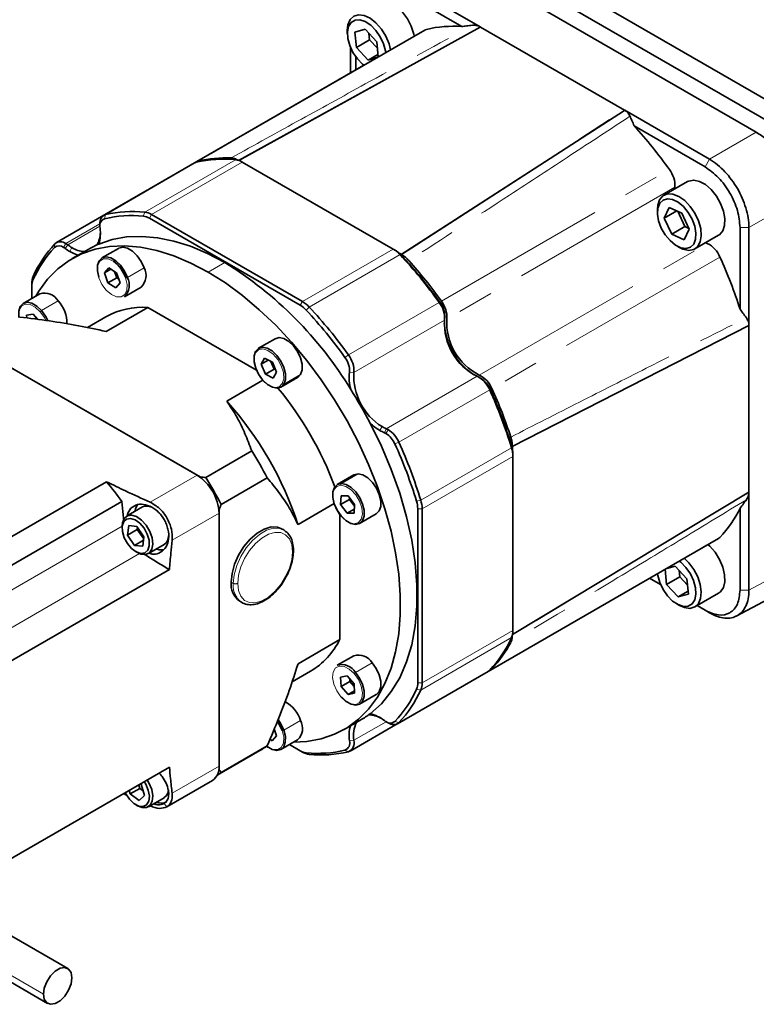
# Model space of a CAD drawing. Units: millimetres. Extents: x 22 to 400, y 42 to 287.
# Drawn here: x 249 to 275, y 216 to 251 of the extents above; entities that cross this region are included whole.
import ezdxf

# ---------------------------------------------------------------- set-up
doc = ezdxf.new("R2010")
doc.units = ezdxf.units.MM
doc.linetypes.add('PHANTOM', pattern=[12.7, 6.35, -1.27, 1.27, -1.27, 1.27, -1.27])

msp = doc.modelspace()

# ---------------------------------------------------------------- linework, layer by layer
at = {"color": 7, "linetype": 'Continuous', "lineweight": 35}
for p, q in [((262.605, 255.83), (277.549, 247.202)), ((277.108, 246.731), (262.417, 255.212)), ((264.027, 253.648), (275.341, 247.116)), ((275.34, 247.115), (264.028, 253.646)), ((264.788, 250.902), (262.25, 252.368)), ((262.41, 252.645), (265.447, 250.891)), ((263.464, 250.775), (255.294, 246.058)), ((256.796, 246.104), (265.446, 250.88)), ((260.687, 250.76), (260.687, 250.651)), ((261.324, 250.803), (260.961, 250.698)), ((260.961, 250.698), (261.015, 250.147)), ((261.741, 250.356), (261.324, 250.803)), ((261.464, 250.654), (261.487, 250.419)), ((265.447, 250.891), (265.452, 250.889)), ((265.447, 250.88), (265.447, 250.886)), ((265.447, 250.88), (265.451, 250.883)), ((265.451, 250.883), (265.454, 250.887)), ((265.452, 250.889), (265.454, 250.887)), ((265.452, 250.881), (265.452, 250.881)), ((265.452, 250.881), (265.453, 250.881)), ((265.456, 250.886), (265.453, 250.881)), ((265.454, 250.887), (265.462, 250.892)), ((265.457, 250.88), (270.617, 247.901)), ((261.487, 250.419), (261.015, 250.147)), ((261.487, 250.419), (261.764, 250.122)), ((261.795, 249.812), (261.741, 250.356)), ((260.805, 250.136), (260.805, 249.24)), ((260.805, 249.24), (260.805, 250.136)), ((261.015, 250.147), (261.433, 249.7)), ((261.786, 249.904), (261.433, 249.7)), ((261.283, 249.516), (253.597, 245.078)), ((260.995, 249.808), (260.995, 249.35)), ((260.995, 249.35), (260.995, 249.808)), ((261.433, 249.7), (261.772, 249.799)), ((270.618, 247.895), (262.627, 242.727)), ((270.617, 247.9), (270.613, 247.897)), ((270.617, 247.9), (270.62, 247.905)), ((270.617, 247.901), (270.618, 247.9)), ((270.618, 247.895), (270.617, 247.9)), ((270.622, 247.898), (270.618, 247.895)), ((270.62, 247.905), (270.628, 247.909)), ((270.62, 247.905), (270.622, 247.903)), ((270.622, 247.903), (270.627, 247.901)), ((270.627, 247.901), (273.664, 246.147)), ((273.504, 245.87), (270.966, 247.336)), ((255.215, 246.012), (251.963, 244.134)), ((262.33, 242.924), (256.925, 246.045)), ((272.877, 245.343), (272.029, 244.853)), ((253.518, 245.033), (250.266, 243.155)), ((253.528, 245.038), (253.518, 245.033)), ((253.606, 245.083), (253.587, 245.072)), ((272.416, 245.077), (272.423, 245.138)), ((271.799, 244.344), (271.799, 244.236)), ((272.218, 244.413), (272.04, 244.034)), ((272.489, 244.294), (272.04, 244.034)), ((272.668, 244.215), (272.218, 244.413)), ((272.524, 244.278), (272.783, 243.73)), ((272.94, 243.639), (272.668, 244.215)), ((258.999, 240.91), (253.594, 244.031)), ((253.673, 244.167), (259.078, 241.046)), ((272.04, 244.034), (272.312, 243.458)), ((251.825, 243.829), (251.825, 243.738)), ((272.783, 243.73), (272.312, 243.458)), ((272.762, 243.26), (272.94, 243.639)), ((272.783, 243.73), (272.927, 243.667)), ((274.758, 240.767), (274.758, 243.698)), ((275.078, 243.698), (275.078, 240.191)), ((272.312, 243.458), (272.762, 243.26)), ((273.14, 242.929), (273.988, 243.419)), ((273.584, 243.127), (273.527, 243.152)), ((251.424, 242.926), (250.827, 242.581)), ((252.494, 242.951), (251.897, 242.607)), ((262.409, 242.879), (262.33, 242.924)), ((272.49, 243.038), (272.584, 242.984)), ((262.55, 242.776), (262.619, 242.737)), ((262.624, 242.731), (262.627, 242.727)), ((262.627, 242.727), (262.629, 242.728)), ((252.142, 242.254), (251.988, 242.074)), ((252.216, 242.206), (251.988, 242.074)), ((252.421, 242.074), (252.142, 242.254)), ((252.349, 242.12), (252.426, 241.895)), ((251.988, 242.074), (252.112, 241.714)), ((252.426, 241.895), (252.112, 241.714)), ((252.545, 241.713), (252.421, 242.074)), ((252.426, 241.895), (252.499, 241.848)), ((249.382, 241.155), (249.382, 241.69)), ((249.382, 241.599), (249.382, 241.155)), ((252.112, 241.714), (252.391, 241.533)), ((252.391, 241.533), (252.545, 241.713)), ((252.699, 241.217), (253.296, 241.562)), ((249.673, 241.323), (249.076, 240.978)), ((253.539, 240.833), (252.047, 239.971)), ((257.435, 238.584), (253.539, 240.833)), ((249.429, 240.597), (249.196, 240.554)), ((249.196, 240.554), (249.201, 240.456)), ((249.596, 240.404), (249.429, 240.597)), ((249.523, 240.489), (249.527, 240.403)), ((252.032, 240.493), (251.373, 240.112)), ((264.179, 240.452), (264.179, 240.543)), ((275.068, 240.186), (266.597, 235.849)), ((275.068, 240.186), (275.073, 240.188)), ((275.072, 240.183), (275.068, 240.186)), ((275.068, 240.181), (275.072, 240.183)), ((275.072, 240.183), (275.078, 240.183)), ((275.073, 240.183), (275.073, 240.182)), ((275.073, 240.182), (275.073, 234.225)), ((275.078, 240.191), (275.078, 240.186)), ((275.078, 240.183), (275.086, 240.188)), ((275.078, 240.186), (275.078, 240.183)), ((258.103, 239.713), (257.506, 239.368)), ((247.341, 239.422), (255.416, 234.759)), ((255.307, 234.822), (247.45, 239.359)), ((257.722, 239.013), (257.597, 238.797)), ((257.855, 238.946), (257.597, 238.797)), ((258.001, 238.872), (257.722, 239.013)), ((257.597, 238.797), (257.751, 238.438)), ((258.065, 238.62), (257.751, 238.438)), ((257.945, 238.9), (258.065, 238.62)), ((258.155, 238.514), (258.001, 238.872)), ((258.065, 238.62), (258.121, 238.592)), ((256.367, 237.476), (257.662, 238.224)), ((257.751, 238.438), (258.03, 238.297)), ((258.03, 238.297), (258.155, 238.514)), ((258.308, 237.979), (258.905, 238.323)), ((265.483, 238.285), (265.404, 238.33)), ((266.6, 235.85), (266.597, 235.849)), ((266.597, 235.849), (266.6, 235.845)), ((266.602, 235.837), (266.602, 235.758)), ((255.615, 234.735), (257.265, 235.688)), ((266.62, 229.253), (266.621, 235.493)), ((266.621, 235.584), (266.621, 235.493)), ((257.821, 234.724), (256.171, 233.771)), ((260.924, 234.828), (260.327, 234.483)), ((252.064, 234.583), (235.013, 224.737)), ((260.463, 234.083), (260.446, 233.77)), ((260.713, 234.082), (260.463, 234.083)), ((260.946, 233.77), (260.713, 234.082)), ((260.764, 234.014), (260.761, 233.952)), ((275.068, 234.215), (266.607, 229.111)), ((275.072, 234.218), (275.068, 234.215)), ((275.073, 234.213), (275.068, 234.216)), ((275.078, 234.221), (275.072, 234.221)), ((275.072, 234.221), (275.072, 234.22)), ((275.072, 234.22), (275.072, 234.22)), ((275.072, 234.218), (275.078, 234.218)), ((275.078, 234.218), (275.086, 234.222)), ((275.078, 234.218), (275.078, 234.216)), ((275.078, 234.216), (275.078, 234.21)), ((275.078, 234.21), (275.078, 230.703)), ((235.563, 224.03), (252.614, 233.876)), ((253.347, 233.681), (252.781, 233.355)), ((260.216, 233.801), (258.921, 233.053)), ((260.761, 233.952), (260.446, 233.77)), ((260.446, 233.77), (260.679, 233.458)), ((260.761, 233.952), (260.943, 233.707)), ((260.929, 233.457), (260.946, 233.77)), ((274.758, 230.703), (274.758, 233.634)), ((256.093, 233.588), (256.092, 224.263)), ((256.092, 224.39), (256.093, 233.462)), ((260.414, 228.926), (260.414, 233.424)), ((260.938, 233.607), (260.679, 233.458)), ((260.679, 233.458), (260.929, 233.457)), ((261.129, 233.093), (261.726, 233.438)), ((263.211, 227.375), (263.211, 233.615)), ((263.368, 233.615), (263.368, 227.375)), ((252.62, 232.999), (252.62, 232.926)), ((252.856, 233.014), (252.814, 232.674)), ((253.149, 232.984), (252.856, 233.014)), ((253.401, 232.616), (253.149, 232.984)), ((253.17, 232.955), (253.16, 232.874)), ((253.16, 232.874), (252.814, 232.674)), ((252.814, 232.674), (253.066, 232.306)), ((253.16, 232.874), (253.391, 232.535)), ((253.359, 232.276), (253.401, 232.616)), ((258.414, 232.856), (258.335, 232.901)), ((258.414, 232.856), (258.437, 232.841)), ((253.386, 232.49), (253.066, 232.306)), ((253.066, 232.306), (253.359, 232.276)), ((253.559, 232.008), (254.125, 232.334)), ((265.815, 227.834), (273.986, 232.551)), ((253.107, 232.083), (253.17, 232.046)), ((272.435, 231.558), (272.097, 231.46)), ((272.852, 231.111), (272.435, 231.558)), ((237.263, 221.591), (254.313, 231.436)), ((272.073, 231.447), (272.127, 230.902)), ((272.598, 231.174), (272.127, 230.902)), ((272.575, 231.409), (272.598, 231.174)), ((272.598, 231.174), (272.875, 230.877)), ((271.518, 231.126), (271.914, 230.897)), ((272.127, 230.902), (272.544, 230.455)), ((272.907, 230.56), (272.852, 231.111)), ((272.897, 230.659), (272.544, 230.455)), ((272.544, 230.455), (272.907, 230.56)), ((273.139, 230.099), (273.988, 230.589)), ((274.619, 229.764), (276.322, 230.679)), ((256.835, 230.303), (256.914, 230.257)), ((256.914, 230.257), (256.891, 230.272)), ((272.489, 230.208), (272.584, 230.154)), ((273.218, 230.144), (273.504, 229.979)), ((273.504, 229.979), (273.663, 229.887)), ((258.921, 228.064), (260.414, 228.926)), ((260.923, 228.351), (260.326, 228.006)), ((258.706, 227.411), (259.366, 227.792)), ((260.679, 227.625), (260.446, 227.582)), ((260.929, 227.337), (260.679, 227.625)), ((262.484, 225.91), (265.737, 227.788)), ((265.746, 227.794), (265.806, 227.828)), ((260.446, 227.582), (260.463, 227.25)), ((260.777, 227.431), (260.463, 227.25)), ((260.773, 227.517), (260.777, 227.431)), ((260.777, 227.431), (260.933, 227.251)), ((260.946, 227.005), (260.929, 227.337)), ((260.463, 227.25), (260.713, 226.961)), ((260.942, 227.093), (260.713, 226.961)), ((260.713, 226.961), (260.946, 227.005)), ((261.129, 226.617), (261.726, 226.962)), ((260.572, 225.704), (261.169, 226.048)), ((260.787, 224.931), (262.475, 225.905)), ((262.072, 225.989), (262.151, 225.943)), ((258.035, 225.667), (258.107, 225.62)), ((258.154, 225.484), (258.071, 225.726)), ((257.918, 225.357), (258, 225.304)), ((258, 225.304), (258.154, 225.484)), ((258.308, 224.989), (258.905, 225.333)), ((258.614, 225.165), (258.999, 224.944)), ((256.029, 224.068), (257.552, 224.948)), ((256.171, 224.17), (257.821, 225.123)), ((258.999, 224.944), (259.077, 224.898)), ((254.313, 224.36), (246.24, 219.699)), ((253.301, 223.752), (253.283, 223.765)), ((253.422, 223.343), (253.301, 223.752)), ((254.222, 222.934), (255.862, 223.881)), ((252.665, 223.409), (252.777, 223.355)), ((252.874, 223.529), (252.913, 223.394)), ((253.259, 223.594), (252.913, 223.394)), ((252.913, 223.394), (253.228, 223.164)), ((253.219, 223.728), (253.259, 223.594)), ((253.259, 223.594), (253.372, 223.511)), ((253.228, 223.164), (253.422, 223.343)), ((253.559, 222.936), (254.124, 223.262)), ((253.107, 223.011), (253.17, 222.974)), ((250.672, 217.14), (245.172, 220.315)), ((244.45, 219.064), (249.95, 215.889))]:
    msp.add_line(p, q, dxfattribs=at)
at = {"color": 8, "linetype": 'PHANTOM', "lineweight": 18}
for p, q in [((263.526, 250.8), (255.355, 246.082)), ((256.778, 246.108), (265.444, 250.893)), ((265.451, 250.879), (256.8, 246.103)), ((270.606, 247.903), (265.451, 250.879)), ((270.62, 247.905), (265.456, 250.886)), ((265.457, 250.88), (270.612, 247.904)), ((265.457, 250.88), (265.457, 250.88)), ((265.462, 250.892), (270.628, 247.909)), ((262.619, 242.737), (270.606, 247.903)), ((270.612, 247.897), (262.624, 242.731)), ((270.63, 247.899), (262.635, 242.727)), ((270.612, 247.904), (270.617, 247.901)), ((270.613, 247.897), (270.612, 247.897)), ((273.664, 246.147), (275.34, 247.115)), ((255.277, 246.037), (252.024, 244.159)), ((253.427, 244.251), (256.68, 246.129)), ((256.925, 246.045), (253.673, 244.167)), ((273.504, 245.87), (273.664, 246.147)), ((264.058, 241.057), (272.228, 245.775)), ((272.423, 245.138), (264.252, 240.42)), ((276.754, 244.666), (275.078, 243.698)), ((253.379, 244.104), (253.427, 244.251)), ((251.991, 244.013), (252.024, 244.159)), ((253.673, 244.167), (253.594, 244.031)), ((250.599, 243.122), (251.825, 243.829)), ((251.825, 243.743), (250.669, 243.076)), ((274.758, 243.698), (275.078, 243.698)), ((250.2, 242.979), (250.214, 243.114)), ((250.521, 242.986), (250.599, 243.122)), ((250.578, 242.947), (250.669, 243.076)), ((250.819, 242.976), (250.741, 242.84)), ((259.078, 241.046), (262.33, 242.924)), ((265.413, 238.41), (273.584, 243.127)), ((256.297, 242.443), (255.7, 242.098)), ((262.576, 242.725), (259.324, 240.847)), ((262.624, 242.704), (262.576, 242.725)), ((274.038, 242.64), (265.868, 237.923)), ((252.806, 241.911), (253.403, 242.256)), ((249.426, 241.822), (249.432, 241.945)), ((249.382, 241.599), (249.382, 241.69)), ((249.73, 240.724), (250.327, 241.068)), ((259.078, 241.046), (258.999, 240.91)), ((259.324, 240.847), (259.214, 240.736)), ((260.727, 239.134), (263.979, 241.012)), ((264.012, 241.01), (263.979, 241.012)), ((264.173, 240.375), (260.921, 238.497)), ((266.6, 235.845), (275.068, 240.18)), ((266.602, 235.855), (275.078, 240.195)), ((275.07, 240.172), (266.602, 235.837)), ((275.068, 240.18), (275.068, 240.181)), ((275.07, 234.22), (275.07, 240.172)), ((275.073, 240.182), (275.073, 240.177)), ((275.073, 240.177), (275.073, 234.225)), ((275.078, 234.221), (275.078, 240.184)), ((275.086, 240.188), (275.086, 234.222)), ((260.727, 239.134), (260.603, 239.041)), ((258.415, 238.088), (259.012, 238.433)), ((260.921, 238.497), (260.765, 238.51)), ((262.082, 236.486), (265.334, 238.364)), ((265.789, 237.877), (262.537, 235.999)), ((265.803, 237.907), (265.789, 237.877)), ((261.931, 236.56), (261.853, 236.424)), ((262.082, 236.486), (262.015, 236.344)), ((262.073, 236.316), (262.151, 236.452)), ((262.537, 235.999), (262.394, 235.939)), ((263.318, 233.928), (266.571, 235.806)), ((266.577, 235.858), (266.571, 235.806)), ((266.621, 235.493), (263.368, 233.615)), ((255.307, 234.822), (253.626, 233.851)), ((260.475, 234.52), (261.072, 234.865)), ((275.078, 234.207), (266.602, 229.094)), ((266.608, 229.116), (275.07, 234.22)), ((275.073, 234.225), (275.073, 234.225)), ((263.318, 233.928), (263.167, 233.889)), ((254.411, 232.491), (256.093, 233.462)), ((263.368, 233.615), (263.211, 233.615)), ((252.62, 232.998), (235.642, 223.195)), ((265.867, 227.875), (274.038, 232.592)), ((253.247, 232.008), (236.258, 222.199)), ((275.078, 230.703), (276.753, 231.605)), ((256.603, 230.944), (256.525, 230.989)), ((274.758, 230.703), (275.078, 230.703)), ((263.368, 227.375), (266.62, 229.253)), ((266.57, 228.998), (263.318, 227.12)), ((260.981, 227.752), (261.578, 228.096)), ((262.536, 225.951), (265.789, 227.829)), ((263.368, 227.375), (263.211, 227.375)), ((263.318, 227.12), (263.167, 227.152)), ((258.414, 225.682), (259.011, 226.027)), ((260.92, 225.319), (262.076, 225.986)), ((262.536, 225.951), (262.393, 225.995)), ((260.92, 225.319), (260.764, 225.305)), ((259.323, 224.814), (259.213, 224.87)), ((260.726, 224.906), (260.602, 224.961)), ((256.092, 224.39), (254.411, 223.419)), ((244.301, 219.395), (249.801, 216.219))]:
    msp.add_line(p, q, dxfattribs=at)
at = {"color": 7, "linetype": 'Continuous', "lineweight": 35, "flags": 128}
for points in [[(263.087, 250.557), (263.071, 250.633), (262.98, 250.909), (262.841, 251.177), (262.662, 251.416), (262.459, 251.61), (262.245, 251.743), (262.037, 251.806), (261.85, 251.794)], [(260.687, 250.76), (260.71, 250.966), (260.79, 251.149), (260.92, 251.27), (261.091, 251.32), (261.291, 251.294), (261.504, 251.195), (261.714, 251.03), (261.907, 250.811), (262.068, 250.555), (262.184, 250.281), (262.238, 250.068)], [(262.063, 249.966), (262.054, 250.032), (261.985, 250.285), (261.867, 250.535), (261.709, 250.762), (261.525, 250.947), (261.328, 251.077), (261.136, 251.139), (260.964, 251.13), (260.825, 251.049), (260.73, 250.904), (260.689, 250.706), (260.703, 250.471), (260.772, 250.219), (260.89, 249.969), (261.047, 249.742), (261.232, 249.556), (261.283, 249.516)], [(263.464, 250.775), (263.475, 250.781), (263.526, 250.8)], [(255.277, 246.037), (255.226, 246.018), (255.215, 246.012)], [(274.061, 244.562), (273.911, 244.825), (273.725, 245.054), (273.517, 245.234), (273.304, 245.35), (273.099, 245.395), (272.92, 245.364), (272.877, 245.343)], [(271.799, 244.344), (271.811, 244.496), (271.877, 244.694), (271.995, 244.831), (272.157, 244.899), (272.351, 244.892), (272.562, 244.811), (272.775, 244.661), (272.973, 244.455), (273.143, 244.206), (273.271, 243.935), (273.349, 243.66), (273.369, 243.402), (273.332, 243.18), (273.239, 243.011), (273.097, 242.908), (272.918, 242.877), (272.714, 242.921), (272.584, 242.984)], [(271.937, 243.677), (272.076, 243.436), (272.249, 243.227), (272.441, 243.068), (272.638, 242.971), (272.822, 242.944), (272.979, 242.99), (273.097, 243.104), (273.166, 243.277), (273.18, 243.496), (273.138, 243.742), (273.043, 243.996), (272.904, 244.237), (272.731, 244.445), (272.539, 244.605), (272.343, 244.702), (272.158, 244.728), (272.001, 244.683), (271.883, 244.569), (271.814, 244.396), (271.8, 244.177), (271.842, 243.931), (271.937, 243.677)], [(273.988, 243.419), (274.022, 243.441), (274.141, 243.578), (274.206, 243.775), (274.215, 244.017), (274.165, 244.286), (274.061, 244.562)], [(256.297, 242.443), (255.683, 242.766), (255.073, 243.023), (254.474, 243.212), (253.889, 243.332), (253.323, 243.381), (252.781, 243.36), (252.266, 243.267), (251.784, 243.105)], [(255.7, 242.098), (255.082, 242.423), (254.469, 242.681), (253.867, 242.87), (253.278, 242.989), (252.71, 243.037), (252.165, 243.013), (251.649, 242.917), (251.166, 242.751), (250.719, 242.516), (250.312, 242.213), (249.949, 241.846), (249.632, 241.416), (249.524, 241.237)], [(252.494, 242.951), (252.497, 242.953), (252.642, 242.989), (252.811, 242.953), (252.989, 242.849), (253.157, 242.686), (253.3, 242.482), (253.403, 242.256)], [(251.79, 241.913), (251.737, 242.139), (251.738, 242.343), (251.795, 242.505), (251.9, 242.609), (252.045, 242.644), (252.214, 242.608), (252.392, 242.504), (252.56, 242.342), (252.703, 242.137), (252.806, 241.911)], [(258.756, 225.247), (259.233, 225.272), (259.749, 225.367), (260.233, 225.533), (260.68, 225.769), (261.087, 226.071), (261.45, 226.439), (261.767, 226.869), (262.035, 227.357), (262.253, 227.9), (262.417, 228.493), (262.528, 229.132), (262.583, 229.811), (262.583, 230.525), (262.528, 231.268), (262.417, 232.034), (262.253, 232.817), (262.036, 233.611), (261.767, 234.409), (261.45, 235.205), (261.087, 235.992), (260.68, 236.765), (260.233, 237.516), (259.75, 238.241), (259.234, 238.932), (258.689, 239.584), (258.121, 240.193), (257.533, 240.753), (256.93, 241.26), (256.317, 241.71), (255.7, 242.098)], [(248.921, 240.476), (248.918, 240.499), (248.916, 240.704), (248.969, 240.869), (249.073, 240.976), (249.215, 241.016), (249.384, 240.984), (249.561, 240.883), (249.73, 240.724)], [(249.73, 240.724), (249.875, 240.521), (249.956, 240.359)], [(258.103, 239.713), (258.242, 239.75), (258.411, 239.718), (258.588, 239.617), (258.758, 239.458), (258.902, 239.256), (259.008, 239.03), (259.064, 238.803), (259.065, 238.597), (259.012, 238.433)], [(257.4, 239.259), (257.503, 239.366), (257.645, 239.406), (257.814, 239.373), (257.991, 239.273), (258.16, 239.113), (258.305, 238.911), (258.41, 238.685), (258.467, 238.458), (258.468, 238.253), (258.415, 238.088)], [(258.415, 238.088), (258.312, 237.981), (258.169, 237.941), (258.001, 237.973), (257.823, 238.074), (257.654, 238.233), (257.51, 238.436), (257.404, 238.661), (257.348, 238.888), (257.346, 239.094), (257.4, 239.259)], [(259.012, 238.433), (258.909, 238.325), (258.905, 238.323)], [(261.504, 226.27), (261.909, 226.631), (262.264, 227.064), (262.564, 227.563), (262.808, 228.125), (262.993, 228.745), (263.117, 229.417), (263.179, 230.135), (263.179, 230.892), (263.117, 231.681), (262.993, 232.497), (262.808, 233.33), (262.565, 234.173), (262.264, 235.02), (261.91, 235.861), (261.504, 236.69)], [(260.924, 234.828), (260.927, 234.83), (261.072, 234.865)], [(261.072, 234.865), (261.241, 234.829), (261.418, 234.725), (261.587, 234.563), (261.729, 234.358), (261.833, 234.132), (261.886, 233.906), (261.884, 233.702), (261.828, 233.54), (261.726, 233.438)], [(260.981, 233.056), (260.812, 233.092), (260.634, 233.196), (260.466, 233.358), (260.323, 233.563), (260.22, 233.789), (260.167, 234.015), (260.168, 234.219), (260.225, 234.381), (260.33, 234.485), (260.475, 234.52)], [(260.475, 234.52), (260.644, 234.484), (260.821, 234.38), (260.99, 234.218), (261.132, 234.014), (261.235, 233.787), (261.289, 233.561), (261.287, 233.357), (261.231, 233.195), (261.125, 233.091), (260.981, 233.056)], [(253.173, 233.764), (253.093, 233.62), (253.069, 233.521)], [(252.62, 232.999), (252.63, 233.111), (252.692, 233.271), (252.807, 233.368), (252.96, 233.389)], [(252.921, 233.272), (252.779, 233.25), (252.676, 233.155), (252.625, 232.998), (252.632, 232.798), (252.696, 232.581), (252.81, 232.37), (252.96, 232.194), (253.128, 232.071), (253.293, 232.018), (253.436, 232.04), (253.539, 232.135), (253.59, 232.292), (253.583, 232.492), (253.519, 232.709), (253.404, 232.919), (253.254, 233.096), (253.087, 233.219), (252.921, 233.272)], [(252.96, 233.389), (253.137, 233.335), (253.317, 233.209), (253.481, 233.026), (253.612, 232.806), (253.694, 232.572), (253.72, 232.35), (253.686, 232.164), (253.597, 232.034), (253.461, 231.974), (253.294, 231.991), (253.17, 232.046)], [(256.525, 230.989), (256.556, 231.3), (256.646, 231.629), (256.792, 231.956), (256.983, 232.262), (257.209, 232.53), (257.458, 232.744), (257.713, 232.891), (257.962, 232.964), (258.188, 232.958), (258.335, 232.901)], [(274.038, 232.592), (273.997, 232.558), (273.986, 232.551)], [(273.988, 230.589), (274.056, 230.639), (274.162, 230.793), (274.213, 231.003), (274.207, 231.253), (274.144, 231.526), (274.027, 231.8), (273.867, 232.056), (273.674, 232.275), (273.609, 232.333)], [(253.847, 232.174), (253.945, 232.145), (254.109, 232.142)], [(271.805, 231.292), (271.814, 231.226), (271.883, 230.974), (272.001, 230.724), (272.159, 230.497), (272.343, 230.311), (272.539, 230.182), (272.732, 230.119), (272.904, 230.129), (273.043, 230.209), (273.137, 230.354), (273.179, 230.552), (273.165, 230.787), (273.096, 231.04), (272.978, 231.29), (272.82, 231.517), (272.636, 231.702), (272.585, 231.742)], [(272.76, 231.844), (272.925, 231.681), (273.103, 231.442), (273.243, 231.174), (273.334, 230.898), (273.369, 230.634), (273.346, 230.402), (273.267, 230.218), (273.136, 230.097), (272.965, 230.048), (272.766, 230.074), (272.584, 230.154)], [(261.578, 228.096), (261.722, 227.894), (261.828, 227.668), (261.884, 227.441), (261.886, 227.236), (261.832, 227.071), (261.729, 226.964), (261.726, 226.962)], [(260.981, 227.752), (261.125, 227.549), (261.231, 227.323), (261.287, 227.097), (261.289, 226.891), (261.235, 226.726), (261.132, 226.619), (260.989, 226.579), (260.821, 226.611), (260.644, 226.712), (260.474, 226.871)], [(265.737, 227.788), (265.753, 227.799), (265.789, 227.829)], [(258.355, 225.664), (258.244, 225.901), (258.184, 225.993)], [(258.212, 226.059), (258.311, 225.909), (258.414, 225.682)], [(258.414, 225.682), (258.468, 225.456), (258.466, 225.252), (258.41, 225.09), (258.304, 224.987), (258.16, 224.951), (257.99, 224.987), (257.813, 225.091), (257.802, 225.1)], [(253.557, 223.528), (253.466, 223.745), (253.41, 223.839)], [(253.518, 223.901), (253.582, 223.791), (253.678, 223.558)], [(252.726, 223.443), (252.748, 223.401), (252.882, 223.204), (253.043, 223.052), (253.212, 222.963), (253.368, 222.947), (253.493, 223.007), (253.571, 223.135), (253.594, 223.316), (253.557, 223.528)], [(253.678, 223.558), (253.719, 223.331), (253.7, 223.134), (253.624, 222.989), (253.498, 222.91), (253.337, 222.908), (253.17, 222.974)], [(249.801, 216.219), (249.831, 216.439), (249.92, 216.667), (250.056, 216.877), (250.223, 217.044), (250.4, 217.146), (250.567, 217.172), (250.703, 217.119), (250.791, 216.993), (250.822, 216.809)], [(250.822, 216.809), (250.791, 216.59), (250.702, 216.361), (250.567, 216.151), (250.4, 215.985), (250.223, 215.882), (250.056, 215.856), (249.92, 215.909), (249.831, 216.035), (249.801, 216.219)]]:
    msp.add_lwpolyline(points, dxfattribs=at)
at = {"color": 8, "linetype": 'PHANTOM', "lineweight": 18, "flags": 128}
for points in [[(265.447, 250.886), (262.502, 249.26), (260.596, 248.207), (258.69, 247.155), (256.784, 246.102)], [(262.629, 242.728), (265.347, 244.486), (267.105, 245.623), (268.864, 246.76), (270.622, 247.898)], [(270.612, 247.897), (270.613, 247.899), (270.613, 247.9), (270.613, 247.901), (270.613, 247.901), (270.613, 247.902), (270.613, 247.903), (270.612, 247.903), (270.612, 247.904)], [(252.306, 242.488), (252.299, 242.492), (252.114, 242.575), (251.948, 242.575), (251.82, 242.493), (251.745, 242.339), (251.734, 242.131), (251.787, 241.895)], [(251.787, 241.895), (251.898, 241.658), (252.053, 241.45), (252.234, 241.295), (252.419, 241.213), (252.585, 241.212), (252.713, 241.294), (252.788, 241.448), (252.799, 241.656), (252.746, 241.893)], [(249.685, 240.681), (249.506, 240.845), (249.321, 240.939), (249.15, 240.952), (249.015, 240.882), (248.932, 240.738), (248.911, 240.537), (248.916, 240.474)], [(249.884, 240.369), (249.834, 240.467), (249.685, 240.681)], [(275.073, 240.188), (272.192, 238.713), (270.328, 237.759), (268.464, 236.805), (266.6, 235.85)], [(275.068, 240.18), (275.069, 240.18), (275.07, 240.179), (275.071, 240.179), (275.072, 240.179), (275.072, 240.178), (275.073, 240.178), (275.073, 240.177), (275.073, 240.177)], [(258.355, 238.102), (258.408, 238.278), (258.397, 238.499), (258.323, 238.739), (258.195, 238.969), (258.028, 239.161), (257.843, 239.292), (257.662, 239.346), (257.507, 239.317), (257.396, 239.208)], [(257.396, 239.208), (257.343, 239.033), (257.355, 238.812), (257.429, 238.572), (257.557, 238.342), (257.724, 238.15), (257.909, 238.019), (258.089, 237.964), (258.245, 237.993), (258.355, 238.102)], [(260.457, 234.462), (260.308, 234.42), (260.205, 234.3), (260.161, 234.117), (260.183, 233.891), (260.266, 233.651), (260.401, 233.425), (260.571, 233.241), (260.757, 233.12), (260.935, 233.078)], [(260.935, 233.078), (261.085, 233.12), (261.188, 233.24), (261.231, 233.423), (261.21, 233.649), (261.127, 233.889), (260.992, 234.115), (260.821, 234.299), (260.636, 234.42), (260.457, 234.462)], [(266.599, 229.102), (269.481, 230.839), (271.345, 231.964), (273.209, 233.088), (275.073, 234.213)], [(256.603, 230.944), (256.634, 231.255), (256.725, 231.583), (256.87, 231.91), (257.062, 232.217), (257.288, 232.484), (257.536, 232.698), (257.792, 232.846), (258.04, 232.919), (258.267, 232.912), (258.414, 232.856)], [(258.725, 232.078), (258.696, 232.333), (258.612, 232.54), (258.478, 232.688), (258.301, 232.766), (258.091, 232.772), (257.861, 232.705), (257.624, 232.568), (257.394, 232.37), (257.185, 232.122), (257.008, 231.839), (256.873, 231.536), (256.789, 231.232), (256.761, 230.944)], [(256.761, 230.944), (256.789, 230.689), (256.873, 230.482), (257.008, 230.335), (257.185, 230.256), (257.394, 230.25), (257.624, 230.317), (257.861, 230.454), (258.091, 230.652), (258.3, 230.9), (258.478, 231.184), (258.612, 231.486), (258.696, 231.79), (258.725, 232.078)], [(260.935, 227.709), (260.757, 227.873), (260.571, 227.967), (260.4, 227.98), (260.265, 227.91), (260.182, 227.766), (260.161, 227.564), (260.205, 227.33), (260.307, 227.092), (260.457, 226.878)], [(260.457, 226.878), (260.635, 226.714), (260.821, 226.62), (260.992, 226.607), (261.127, 226.677), (261.21, 226.821), (261.231, 227.022), (261.187, 227.256), (261.085, 227.495), (260.935, 227.709)], [(260.474, 226.871), (260.468, 226.868), (260.463, 226.866), (260.459, 226.865), (260.456, 226.866), (260.454, 226.867), (260.454, 226.87), (260.455, 226.873), (260.457, 226.878)], [(257.799, 225.096), (257.842, 225.066), (258.027, 224.984), (258.194, 224.984), (258.322, 225.066), (258.396, 225.22), (258.408, 225.428), (258.355, 225.664)]]:
    msp.add_lwpolyline(points, dxfattribs=at)
at = {"color": 7, "linetype": 'Continuous', "lineweight": 35}
for centre, radius, start, end in [((264.505, 246.574), 4.338, 86.2529, 103.0425), ((265.452, 250.87), 0.0111, 86.0229, 118.9054), ((265.47, 250.879), 0.0162, 122.7016, 151.3586), ((258.269, 235.772), 17.174, 35.6243, 42.324), ((255.406, 245.863), 0.225, 103.1597, 131.6417), ((256.263, 241.748), 4.401, 84.5705, 102.9589), ((256.328, 241.898), 4.296, 87.4373, 103.095), ((256.611, 245.528), 0.604, 58.6957, 83.5058), ((271.481, 245.199), 0.943, 356.2858, 37.631), ((253.011, 239.87), 4.401, 84.5705, 102.9589), ((253.359, 243.65), 0.604, 58.6957, 83.5058), ((252.099, 243.752), 0.282, 112.4926, 197.0841), ((252.12, 243.875), 0.299, 108.682, 188.9384), ((252.967, 239.769), 4.355, 84.5705, 102.9589), ((253.32, 243.579), 0.529, 58.6957, 83.5058), ((250.914, 243.535), 0.926, 330.3253, 359.1447), ((250.568, 243.485), 1.274, 342.6636, 8.3056), ((250.411, 242.882), 0.304, 51.9261, 130.4506), ((253.385, 240.011), 4.354, 137.0311, 155.4222), ((253.433, 240.115), 4.4, 137.0311, 155.4222), ((250.364, 242.786), 0.254, 51.9261, 130.4506), ((250.228, 242.482), 0.582, 53.0305, 59.8786), ((251.559, 244.25), 1.631, 233.0305, 239.8786), ((250.248, 242.517), 0.699, 53.0305, 59.8786), ((251.579, 244.285), 1.514, 233.0305, 239.8786), ((251.33, 243.832), 1.154, 239.2945, 256.0994), ((251.298, 243.727), 0.891, 237.4804, 268.1203), ((253.054, 240.101), 3.261, 112.9187, 119.9978), ((261.774, 241.989), 1.088, 42.5475, 59.2756), ((261.966, 242.122), 0.877, 48.2333, 59.6596), ((273.166, 242.281), 0.944, 22.3702, 63.712), ((251.607, 241.511), 1.202, 18.5538, 54.4444), ((249.078, 230.769), 13.726, 31.275, 58.2682), ((261.824, 241.957), 1.095, 43.0706, 48.4689), ((250.1, 231.072), 17.072, 35.6103, 43.0459), ((250.277, 231.173), 16.894, 35.6103, 43.0459), ((250.044, 231.013), 17.242, 35.6329, 41.825), ((258.397, 235.553), 17.172, 17.6756, 24.3756), ((252.9, 241.978), 0.575, 313.6305, 28.9085), ((249.986, 241.704), 0.604, 156.4873, 181.3019), ((249.911, 241.611), 0.529, 156.4873, 181.3019), ((252.302, 241.633), 0.575, 313.6305, 28.9085), ((249.835, 240.772), 0.575, 31.0917, 106.3705), ((249.443, 240.262), 1.197, 359.2364, 42.344), ((258.522, 240.111), 1.088, 42.5475, 59.2756), ((263.311, 240.481), 0.943, 356.2858, 37.631), ((253.35, 238.16), 2.679, 85.9508, 119.4626), ((258.513, 240.092), 0.952, 42.5475, 59.2756), ((246.868, 229.204), 16.894, 35.6103, 43.0459), ((246.847, 229.194), 17.072, 35.6103, 43.0459), ((263.232, 240.436), 0.943, 356.2858, 37.631), ((263.355, 240.513), 0.824, 2.1263, 37.1019), ((266.284, 240.253), 2.114, 176.6912, 243.3088), ((266.363, 240.298), 2.114, 176.6912, 243.3088), ((266.554, 240.409), 2.396, 183.7718, 236.2336), ((259.98, 238.561), 0.786, 356.2858, 37.631), ((259.98, 238.558), 0.943, 356.2858, 37.631), ((262.401, 238.319), 1.647, 173.3456, 194.9234), ((263.075, 238.389), 2.157, 177.1283, 237.9653), ((264.917, 237.518), 0.944, 22.3702, 63.712), ((264.995, 237.564), 0.944, 22.3702, 63.712), ((265.026, 237.571), 0.847, 23.3918, 57.385), ((248.551, 230.015), 12.49, 20.5917, 39.4073), ((246.568, 228.87), 16.86, 27.6364, 32.3636), ((250.242, 230.828), 17.07, 16.9536, 24.3896), ((250.418, 230.932), 16.893, 16.9536, 24.3896), ((250.163, 230.81), 17.241, 18.1746, 24.3671), ((247.142, 229.201), 12.392, 18.1075, 41.8925), ((262.776, 237.993), 1.821, 225.6753, 239.5019), ((262.541, 237.61), 1.213, 239.8485, 247.7872), ((261.87, 235.968), 0.56, 59.8485, 67.7872), ((261.612, 235.603), 1.006, 23.2108, 57.566), ((262.509, 237.554), 1.307, 239.8485, 247.7872), ((261.838, 235.912), 0.467, 59.8485, 67.7872), ((261.623, 235.608), 0.838, 23.2108, 57.566), ((247.009, 228.963), 16.893, 16.9536, 24.3896), ((246.989, 228.95), 17.07, 16.9536, 24.3896), ((265.533, 235.48), 1.088, 0.722, 17.4522), ((265.53, 235.539), 1.095, 11.5301, 16.9289), ((265.744, 235.579), 0.876, 0.3379, 11.7657), ((244.229, 227.519), 15.383, 27.9263, 32.0737), ((254.387, 233.384), 1.708, 2.6055, 57.3945), ((242.579, 226.567), 15.383, 27.9263, 32.0737), ((242.577, 226.638), 12.375, 35.7965, 39.9456), ((275.062, 234.225), 0.0111, 301.0995, 334.3595), ((275.078, 234.237), 0.0162, 268.6411, 297.3033), ((253.504, 233.346), 0.37, 61.7643, 115.1042), ((262.259, 233.603), 0.952, 0.722, 17.4522), ((262.28, 233.602), 1.088, 0.722, 17.4522), ((270.869, 235.553), 4.337, 316.9475, 333.7395), ((253.901, 232.645), 0.383, 305.6867, 359.8926), ((257.247, 230.903), 0.727, 173.1381, 235.5417), ((266.016, 229.239), 0.604, 336.4873, 1.3019), ((257.976, 230.125), 2.716, 300.7807, 333.8016), ((262.569, 230.828), 4.4, 317.0311, 335.4222), ((262.732, 230.809), 4.295, 316.895, 332.555), ((261.085, 227.799), 0.575, 31.0917, 106.3705), ((260.488, 227.455), 0.575, 31.0917, 106.3705), ((265.703, 228.029), 0.225, 288.3637, 316.8296), ((262.682, 227.363), 0.529, 336.4873, 1.3019), ((262.764, 227.361), 0.604, 336.4873, 1.3019), ((259.208, 228.963), 4.354, 317.0311, 335.4222), ((259.317, 228.95), 4.4, 317.0311, 335.4222), ((257.872, 225.665), 1.195, 17.6418, 60.9252), ((259.537, 228.874), 3.263, 300.0098, 307.0684), ((261.46, 225.375), 0.854, 59.6038, 90.9226), ((261.224, 225.027), 1.274, 51.6932, 77.3307), ((258.508, 225.749), 0.575, 313.6305, 28.9085), ((261.953, 225.495), 1.048, 153.7622, 189.6739), ((262.221, 226.219), 0.283, 222.9149, 307.4939), ((262.338, 226.195), 0.314, 233.2942, 309.0825), ((262.05, 225.49), 1.299, 164.6558, 188.1766), ((260.494, 225.222), 0.282, 292.4926, 17.0841), ((260.596, 225.22), 0.339, 292.4926, 17.0841), ((256.064, 227.523), 2.974, 300.0075, 306.2042), ((259.273, 225.395), 0.529, 238.6957, 263.5058), ((259.391, 225.415), 0.604, 238.6957, 263.5058), ((259.626, 229.205), 4.355, 264.5705, 282.9589), ((259.739, 229.195), 4.401, 264.5705, 282.9589), ((255.536, 224.335), 0.559, 305.6929, 5.6176), ((254.411, 226.576), 2.981, 302.9419, 306.2005), ((253.946, 223.546), 0.335, 302.1673, 358.9183), ((254.023, 223.488), 0.424, 245.4011, 296.5727)]:
    msp.add_arc(centre, radius, start, end, dxfattribs=at)
at = {"color": 8, "linetype": 'PHANTOM', "lineweight": 18}
for centre, radius, start, end in [((265.448, 250.875), 0.00519, 51.4969, 113.3503), ((265.455, 250.875), 0.0057, 66.7617, 126.5536), ((265.452, 250.87), 0.0111, 60.2824, 86.0228), ((270.61, 247.898), 0.0057, 66.7617, 126.5536), ((270.598, 247.889), 0.0161, 30.8718, 60.1998), ((252.736, 242.032), 0.14, 274.0289, 299.779), ((249.801, 240.603), 0.14, 120.226, 145.964), ((275.054, 240.172), 0.0161, 359.7984, 29.1289), ((275.068, 240.177), 0.0057, 293.4533, 353.2472), ((257.418, 239.232), 0.032, 123.9936, 228.5413), ((258.394, 238.134), 0.05, 218.7748, 294.2468), ((260.504, 234.48), 0.05, 125.7578, 201.2232), ((275.064, 234.219), 0.00519, 306.6367, 8.5012), ((275.067, 234.225), 0.0057, 293.4533, 353.2472), ((275.062, 234.225), 0.0111, 334.3596, 359.7175), ((260.967, 233.085), 0.032, 191.4573, 296.014), ((258.704, 232.127), 0.0533, 292.7465, 355.9576), ((257.336, 230.859), 0.737, 173.4074, 232.8741), ((256.682, 231.096), 0.171, 242.6055, 297.3945), ((261.051, 227.631), 0.14, 120.226, 145.964), ((258.345, 225.804), 0.14, 274.0289, 299.779), ((295.358, 256.902), 53.348, 219.3788, 219.5481)]:
    msp.add_arc(centre, radius, start, end, dxfattribs=at)
for points, knots in [([(256.52, 246.189), (257.361, 246.654), (259.014, 247.567), (261.895, 249.154), (263.939, 250.273), (265.167, 250.945)], [0, 0, 0, 0, 0.292123, 0.574864, 1, 1, 1, 1]), ([(270.813, 247.685), (270.108, 247.222), (268.673, 246.28), (266.034, 244.554), (264.096, 243.293), (262.892, 242.51)], [0, 0, 0, 0, 0.267817, 0.545156, 1, 1, 1, 1]), ([(266.543, 236.187), (267.365, 236.606), (268.983, 237.429), (271.797, 238.855), (273.789, 239.858), (274.985, 240.46)], [0, 0, 0, 0, 0.292123, 0.574864, 1, 1, 1, 1]), ([(274.985, 233.941), (274.231, 233.483), (272.697, 232.549), (269.883, 230.844), (267.823, 229.602), (266.543, 228.83)], [0, 0, 0, 0, 0.267817, 0.545156, 1, 1, 1, 1])]:
    msp.add_open_spline(points, degree=3, knots=knots, dxfattribs=at)
at = {"color": 7, "linetype": 'Continuous', "lineweight": 35}
for points, knots in [([(265.167, 250.945), (265.097, 250.938), (264.971, 250.927), (264.844, 250.91), (264.788, 250.902)], [0, 0, 0, 0, 0.558521, 1, 1, 1, 1]), ([(265.444, 250.893), (265.419, 250.905), (265.371, 250.928), (265.278, 250.948), (265.208, 250.946), (265.167, 250.945)], [0, 0, 0, 0, 0.290068, 0.580049, 1, 1, 1, 1]), ([(265.444, 250.893), (265.444, 250.893), (265.446, 250.892), (265.447, 250.889), (265.447, 250.887), (265.447, 250.886)], [0, 0, 0, 0, 0.2800579, 0.5607629, 1, 1, 1, 1]), ([(265.453, 250.881), (265.454, 250.881), (265.455, 250.881), (265.457, 250.88), (265.457, 250.88)], [0, 0, 0, 0, 0.557381, 1, 1, 1, 1]), ([(270.622, 247.898), (270.624, 247.899), (270.626, 247.9), (270.629, 247.899), (270.63, 247.899), (270.63, 247.899)], [0, 0, 0, 0, 0.558373, 0.779087, 1, 1, 1, 1]), ([(270.813, 247.685), (270.8, 247.711), (270.774, 247.761), (270.715, 247.837), (270.662, 247.876), (270.63, 247.899)], [0, 0, 0, 0, 0.289797, 0.579721, 1, 1, 1, 1]), ([(270.966, 247.336), (270.938, 247.402), (270.89, 247.52), (270.837, 247.635), (270.813, 247.685)], [0, 0, 0, 0, 0.561474, 1, 1, 1, 1]), ([(275.34, 247.115), (275.471, 247.027), (275.742, 246.845), (276.127, 246.413), (276.467, 245.866), (276.708, 245.244), (276.739, 244.853), (276.754, 244.666)], [0, 0, 0, 0, 0.176827, 0.367159, 0.563546, 0.790261, 1, 1, 1, 1]), ([(256.778, 246.108), (256.734, 246.131), (256.645, 246.175), (256.562, 246.185), (256.52, 246.189)], [0, 0, 0, 0, 0.501296, 1, 1, 1, 1]), ([(273.664, 246.147), (273.76, 246.085), (273.95, 245.962), (274.304, 245.625), (274.688, 245.105), (274.945, 244.513), (275.061, 244.038), (275.072, 243.812), (275.078, 243.698)], [0, 0, 0, 0, 0.130404, 0.25739, 0.5, 0.742605, 0.869592, 1, 1, 1, 1]), ([(274.758, 243.698), (274.74, 243.899), (274.702, 244.3), (274.412, 244.946), (273.997, 245.52), (273.669, 245.753), (273.504, 245.87)], [0, 0, 0, 0, 0.25001, 0.5, 0.74999, 1, 1, 1, 1]), ([(262.624, 242.731), (262.623, 242.732), (262.622, 242.735), (262.62, 242.736), (262.619, 242.737)], [0, 0, 0, 0, 0.560007, 1, 1, 1, 1]), ([(262.635, 242.727), (262.633, 242.728), (262.631, 242.729), (262.63, 242.728), (262.629, 242.728)], [0, 0, 0, 0, 0.557856, 1, 1, 1, 1]), ([(262.892, 242.51), (262.851, 242.554), (262.768, 242.64), (262.679, 242.698), (262.635, 242.727)], [0, 0, 0, 0, 0.501679, 1, 1, 1, 1]), ([(274.985, 240.46), (274.944, 240.518), (274.87, 240.621), (274.793, 240.722), (274.758, 240.767)], [0, 0, 0, 0, 0.558521, 1, 1, 1, 1]), ([(252.047, 239.971), (251.719, 240.043), (251.055, 240.189), (250.017, 240.355), (249.308, 240.444), (248.949, 240.489)], [0, 0, 0, 0, 0.3258266, 0.6595375, 1, 1, 1, 1]), ([(275.078, 240.195), (275.076, 240.222), (275.071, 240.275), (275.043, 240.366), (275.006, 240.425), (274.985, 240.46)], [0, 0, 0, 0, 0.2900678, 0.5800489, 1, 1, 1, 1]), ([(275.078, 240.195), (275.078, 240.194), (275.078, 240.193), (275.076, 240.19), (275.074, 240.189), (275.073, 240.188)], [0, 0, 0, 0, 0.280058, 0.560763, 1, 1, 1, 1]), ([(257.265, 235.688), (257.187, 235.895), (257.033, 236.305), (256.744, 236.905), (256.492, 237.288), (256.367, 237.476)], [0, 0, 0, 0, 0.341488, 0.675105, 1, 1, 1, 1]), ([(266.602, 235.855), (266.599, 235.909), (266.593, 236.015), (266.56, 236.13), (266.543, 236.187)], [0, 0, 0, 0, 0.4999696, 1, 1, 1, 1]), ([(266.6, 235.85), (266.601, 235.851), (266.602, 235.852), (266.602, 235.854), (266.602, 235.855)], [0, 0, 0, 0, 0.558346, 1, 1, 1, 1]), ([(266.602, 235.837), (266.602, 235.838), (266.602, 235.841), (266.6, 235.843), (266.6, 235.845)], [0, 0, 0, 0, 0.560001, 1, 1, 1, 1]), ([(255.416, 234.759), (255.454, 234.755), (255.52, 234.747), (255.586, 234.739), (255.615, 234.735)], [0, 0, 0, 0, 0.56, 1, 1, 1, 1]), ([(258.921, 233.053), (258.819, 233.256), (258.614, 233.666), (258.239, 234.215), (257.961, 234.553), (257.821, 234.724)], [0, 0, 0, 0, 0.325827, 0.659538, 1, 1, 1, 1]), ([(253.626, 233.851), (253.33, 233.985), (252.803, 234.224), (252.29, 234.473), (252.064, 234.583)], [0, 0, 0, 0, 0.559992, 1, 1, 1, 1]), ([(274.985, 233.941), (275, 233.965), (275.03, 234.013), (275.067, 234.102), (275.074, 234.168), (275.078, 234.207)], [0, 0, 0, 0, 0.289797, 0.579721, 1, 1, 1, 1]), ([(275.073, 234.225), (275.073, 234.224), (275.073, 234.223), (275.072, 234.221), (275.072, 234.221)], [0, 0, 0, 0, 0.562941, 1, 1, 1, 1]), ([(275.073, 234.213), (275.074, 234.212), (275.076, 234.211), (275.078, 234.208), (275.078, 234.207), (275.078, 234.207)], [0, 0, 0, 0, 0.558373, 0.779087, 1, 1, 1, 1]), ([(252.614, 233.876), (252.628, 233.719), (252.647, 233.501), (252.669, 233.284), (252.675, 233.223)], [0, 0, 0, 0, 0.716729, 1, 1, 1, 1]), ([(252.806, 233.369), (252.82, 233.422), (252.859, 233.576), (253.038, 233.731), (253.306, 233.811), (253.508, 233.747), (253.609, 233.715)], [0, 0, 0, 0, 0.148865, 0.432615, 0.71616, 1, 1, 1, 1]), ([(253.609, 233.715), (253.708, 233.658), (253.857, 233.573), (254.023, 233.386), (254.128, 233.23), (254.21, 233.06), (254.284, 232.824), (254.304, 232.529), (254.209, 232.231), (254.011, 232.039), (253.786, 231.964), (253.635, 232.007), (253.584, 232.022)], [0, 0, 0, 0, 0.1331074, 0.2003924, 0.2667208, 0.3330135, 0.400294, 0.533254, 0.6663241, 0.7994907, 0.9325606, 1, 1, 1, 1]), ([(253.626, 233.851), (253.74, 233.785), (253.968, 233.653), (254.239, 233.299), (254.411, 232.887), (254.411, 232.623), (254.411, 232.491)], [0, 0, 0, 0, 0.250027, 0.499755, 0.749406, 1, 1, 1, 1]), ([(256.171, 233.771), (256.157, 233.737), (256.13, 233.676), (256.104, 233.615), (256.093, 233.588)], [0, 0, 0, 0, 0.56, 1, 1, 1, 1]), ([(274.758, 233.634), (274.802, 233.691), (274.879, 233.792), (274.952, 233.896), (274.985, 233.941)], [0, 0, 0, 0, 0.561474, 1, 1, 1, 1]), ([(258.757, 232.124), (258.756, 232.171), (258.751, 232.309), (258.702, 232.514), (258.599, 232.713), (258.49, 232.797), (258.439, 232.837)], [0, 0, 0, 0, 0.154205, 0.447658, 0.740006, 1, 1, 1, 1]), ([(254.313, 231.436), (254.33, 231.632), (254.36, 231.982), (254.396, 232.335), (254.411, 232.491)], [0, 0, 0, 0, 0.559997, 1, 1, 1, 1]), ([(253.407, 231.984), (253.561, 231.889), (253.86, 231.705), (254.165, 231.524), (254.313, 231.436)], [0, 0, 0, 0, 0.511794, 1, 1, 1, 1]), ([(258.484, 231.163), (258.507, 231.202), (258.584, 231.336), (258.673, 231.58), (258.745, 231.866), (258.753, 232.041), (258.757, 232.124)], [0, 0, 0, 0, 0.127833, 0.429988, 0.732958, 1, 1, 1, 1]), ([(256.889, 230.276), (256.893, 230.272), (256.947, 230.223), (257.089, 230.184), (257.298, 230.17), (257.525, 230.225), (257.758, 230.34), (257.99, 230.512), (258.206, 230.735), (258.375, 230.957), (258.455, 231.108), (258.484, 231.163)], [0, 0, 0, 0, 0.010867, 0.1369812, 0.261984, 0.3898491, 0.5217118, 0.6555345, 0.7894252, 0.9230401, 1, 1, 1, 1]), ([(273.504, 229.979), (273.668, 229.906), (273.997, 229.76), (274.411, 229.856), (274.701, 230.167), (274.739, 230.525), (274.758, 230.703)], [0, 0, 0, 0, 0.25001, 0.5, 0.74999, 1, 1, 1, 1]), ([(275.078, 230.703), (275.072, 230.595), (275.06, 230.382), (274.945, 230.039), (274.687, 229.744), (274.303, 229.669), (273.949, 229.741), (273.76, 229.838), (273.663, 229.887)], [0, 0, 0, 0, 0.130404, 0.25739, 0.5, 0.742605, 0.869592, 1, 1, 1, 1]), ([(266.543, 228.83), (266.56, 228.868), (266.593, 228.945), (266.599, 229.044), (266.602, 229.094)], [0, 0, 0, 0, 0.500121, 1, 1, 1, 1]), ([(257.821, 225.123), (257.961, 225.457), (258.239, 226.116), (258.614, 227.099), (258.82, 227.745), (258.921, 228.064)], [0, 0, 0, 0, 0.341488, 0.675105, 1, 1, 1, 1]), ([(253.948, 224.149), (253.985, 224.105), (254.082, 223.989), (254.204, 223.776), (254.283, 223.541), (254.296, 223.329), (254.248, 223.156), (254.164, 223.089), (254.122, 223.056)], [0, 0, 0, 0, 0.108087, 0.286563, 0.476198, 0.643289, 0.824606, 1, 1, 1, 1]), ([(254.411, 223.419), (254.391, 223.593), (254.355, 223.905), (254.326, 224.221), (254.313, 224.36)], [0, 0, 0, 0, 0.5599971, 1, 1, 1, 1]), ([(256.092, 224.263), (256.107, 224.246), (256.133, 224.215), (256.159, 224.184), (256.171, 224.17)], [0, 0, 0, 0, 0.56, 1, 1, 1, 1]), ([(254.411, 223.419), (254.412, 223.312), (254.415, 223.098), (254.286, 222.989), (254.222, 222.934)], [0, 0, 0, 0, 0.499831, 1, 1, 1, 1]), ([(254.122, 223.056), (254.052, 223.026), (253.946, 222.982), (253.799, 223.03), (253.749, 223.046)], [0, 0, 0, 0, 0.663583, 1, 1, 1, 1]), ([(254.222, 222.934), (254.139, 222.904), (253.972, 222.843), (253.741, 222.924), (253.625, 222.965)], [0, 0, 0, 0, 0.499694, 1, 1, 1, 1])]:
    msp.add_open_spline(points, degree=3, knots=knots, dxfattribs=at)

doc.saveas('drawing.dxf')
